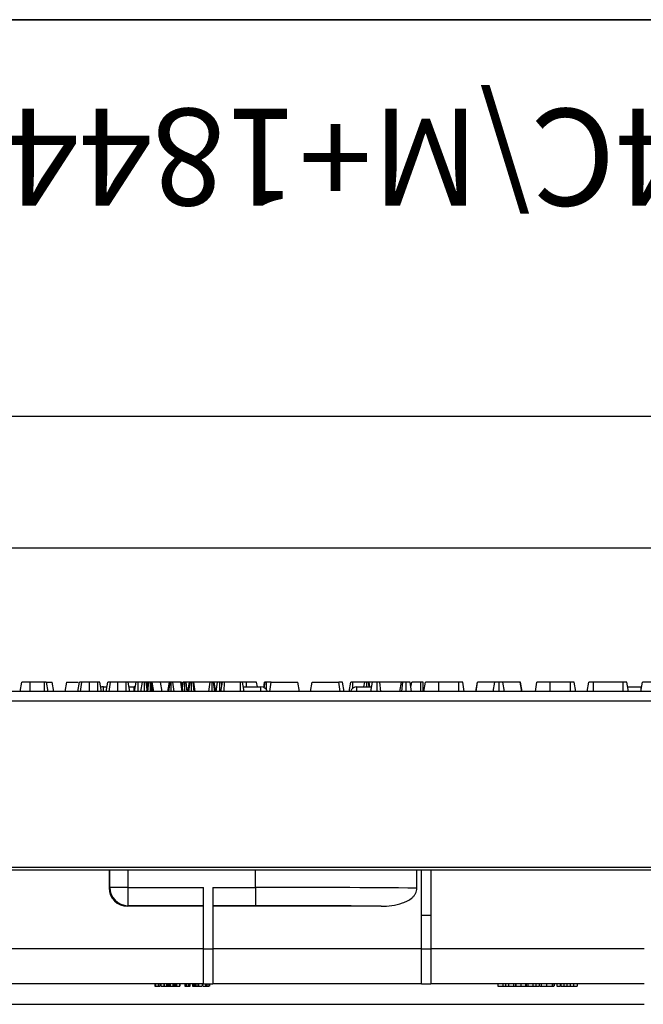
# Model space of a CAD drawing. Units: millimetres. Extents: x -168 to 664, y -32 to 370.
# Drawn here: x 212 to 246, y 237 to 291 of the extents above; entities that cross this region are included whole.
import ezdxf

# ---------------------------------------------------------------- set-up
doc = ezdxf.new("R2010")
doc.units = ezdxf.units.MM
doc.layers.add('FORMAT', color=7, linetype='Continuous')
doc.styles.add('SLDTEXTSTYLE0', font='TXT', dxfattribs={"width": 0.7, "bigfont": 'bigfont'})
doc.styles.add('SLDTEXTSTYLE1', font='TXT', dxfattribs={"width": 0.7})
doc.dimstyles.new('SLDDIMSTYLE0', dxfattribs={"dimtxt": 3.393075, "dimasz": 5, "dimexe": 0, "dimexo": 0.0625, "dimgap": 0.848269, "dimtad": 2, "dimdec": 4, "dimlfac": 4, "dimrnd": 1e-09, "dimzin": 12, "dimdsep": 46, "dimtxsty": 'SLDTEXTSTYLE1', "dimsah": 1, "dimcen": 0.09, "dimadec": 0, "dimazin": 3, "dimtfac": 1, "dimtdec": 4, "dimtofl": 0, "dimtmove": 0, "dimatfit": 3, "dimfxl": 0, "dimfrac": 2, "dimtolj": 1, "dimtzin": 12, "dimarcsym": 0})

# ---------------------------------------------------------------- blocks, each defined once
blk = doc.blocks.new('_D')
at = {"layer": 'FORMAT'}
for p, q in [((33.131, 244.546), (33.131, 263.125)), ((283.131, 249.546), (283.131, 263.125)), ((283.131, 262.125), (33.131, 262.125))]:
    blk.add_line(p, q, dxfattribs=at)
for points in [[(33.131, 262.125), (38.131, 261.685), (38.131, 262.565)], [(283.131, 262.125), (278.131, 262.565), (278.131, 261.685)]]:
    blk.add_solid(points, dxfattribs=at)
at = {"layer": 'FORMAT', "attachment_point": 1, "style": 'SLDTEXTSTYLE1'}
for s, insert, char_height in [('1000', (144.761, 266.499), 3.3931), ('%%p', (152.725, 266.499), 3.3931), ('2', (155.833, 266.499), 3.393)]:
    blk.add_mtext(s, dxfattribs=dict(at, insert=insert, char_height=char_height))
blk = doc.blocks.new('_D_1')
at = {"layer": 'FORMAT'}
for p, q in [((33.131, 244.546), (33.131, 270.314)), ((289.131, 242.06), (289.131, 270.314)), ((289.131, 269.314), (33.131, 269.314))]:
    blk.add_line(p, q, dxfattribs=at)
for points in [[(33.131, 269.314), (38.131, 268.874), (38.131, 269.754)], [(289.131, 269.314), (284.131, 269.754), (284.131, 268.874)]]:
    blk.add_solid(points, dxfattribs=at)
at = {"layer": 'FORMAT', "insert": (151.896, 273.688), "char_height": 3.3931, "attachment_point": 1, "style": 'SLDTEXTSTYLE1'}
blk.add_mtext('1024', dxfattribs=at)

msp = doc.modelspace()

# ---------------------------------------------------------------- linework, layer by layer
at = {"color": 7, "linetype": 'Continuous', "lineweight": 25}
for p, q in [((211.781064, 254.29635), (211.869228, 254.79635)), ((212.318471, 254.29635), (212.319502, 254.79635)), ((213.108143, 254.79635), (212.319502, 254.79635)), ((213.110043, 254.29635), (213.108143, 254.79635)), ((213.308743, 254.29635), (213.220579, 254.79635)), ((213.255953, 254.79635), (213.523103, 254.79635)), ((213.611266, 254.29635), (213.523103, 254.79635)), ((214.312367, 254.79635), (214.224203, 254.29635)), ((214.312367, 254.79635), (214.939268, 254.79635)), ((214.922899, 254.29635), (215.01112, 254.79635)), ((215.083015, 254.29635), (215.151534, 254.79635)), ((215.567168, 254.29635), (215.568552, 254.79635)), ((216.014604, 254.79635), (215.568552, 254.79635)), ((216.016706, 254.29635), (216.014604, 254.79635)), ((216.214227, 254.29635), (216.125985, 254.79635)), ((216.214438, 254.29635), (216.125985, 254.79635)), ((216.327646, 254.54635), (216.521063, 254.54635)), ((216.476953, 254.29635), (216.565174, 254.79635)), ((216.637069, 254.29635), (216.705588, 254.79635)), ((217.121222, 254.29635), (217.122606, 254.79635)), ((217.568658, 254.79635), (217.122606, 254.79635)), ((217.57076, 254.29635), (217.568658, 254.79635)), ((217.768281, 254.29635), (217.680039, 254.79635)), ((217.768492, 254.29635), (217.680039, 254.79635)), ((218.101149, 254.79635), (217.69664, 254.79635)), ((217.724266, 254.54635), (218.009164, 254.54635)), ((218.065725, 254.54206), (218.009164, 254.54635)), ((218.022413, 254.29635), (218.110782, 254.79635)), ((218.223792, 254.29635), (218.226386, 254.79635)), ((218.457066, 254.79635), (218.226386, 254.79635)), ((218.368902, 254.29635), (218.457066, 254.79635)), ((218.575018, 254.29635), (218.575309, 254.79635)), ((218.709851, 254.395964), (218.658185, 254.79635)), ((218.692236, 254.29635), (218.780651, 254.79635)), ((218.73704, 254.549721), (218.693552, 254.79635)), ((218.771549, 254.79635), (218.693552, 254.79635)), ((218.752108, 254.29635), (218.815491, 254.79635)), ((218.897285, 254.29635), (218.896783, 254.79635)), ((218.981617, 254.29635), (218.940068, 254.79635)), ((218.960655, 254.79635), (218.940068, 254.79635)), ((219.018621, 254.29635), (218.960655, 254.79635)), ((219.083288, 254.29635), (218.998662, 254.79635)), ((219.445241, 254.79635), (218.998662, 254.79635)), ((219.530987, 254.29635), (219.445241, 254.79635)), ((219.451576, 254.79635), (219.445241, 254.79635)), ((219.538729, 254.29635), (219.451576, 254.79635)), ((219.454743, 254.79635), (219.451576, 254.79635)), ((219.934447, 254.79635), (219.454743, 254.79635)), ((219.542983, 254.29635), (219.454743, 254.79635)), ((219.855389, 254.29635), (219.943552, 254.79635)), ((219.899989, 254.29635), (219.969946, 254.79635)), ((220.031298, 254.29635), (220.032235, 254.79635)), ((220.194003, 254.29635), (220.129363, 254.79635)), ((220.565913, 254.79635), (220.129363, 254.79635)), ((220.63568, 254.29635), (220.565913, 254.79635)), ((220.687052, 254.29635), (220.598641, 254.79635)), ((220.630905, 254.613883), (220.663169, 254.79635)), ((220.654242, 254.4819), (220.695897, 254.79635)), ((220.76908, 254.29635), (220.769271, 254.79635)), ((220.907469, 254.29635), (220.841062, 254.79635)), ((221.017875, 254.79635), (220.841062, 254.79635)), ((220.93647, 254.29635), (221.024633, 254.79635)), ((221.002362, 254.29635), (221.060001, 254.79635)), ((221.141191, 254.29635), (221.142877, 254.79635)), ((221.290465, 254.29635), (221.225752, 254.79635)), ((221.349283, 254.29635), (221.26112, 254.79635)), ((222.165364, 254.79635), (221.26112, 254.79635)), ((222.087627, 254.29635), (222.165364, 254.79635)), ((222.269367, 254.29635), (222.270938, 254.79635)), ((222.412587, 254.29635), (222.344312, 254.79635)), ((222.464148, 254.29635), (222.375985, 254.79635)), ((222.568258, 254.79635), (222.382851, 254.79635)), ((222.480094, 254.29635), (222.568258, 254.79635)), ((222.686394, 254.29635), (222.686501, 254.79635)), ((222.737368, 254.29635), (222.825731, 254.79635)), ((222.793649, 254.614816), (222.77096, 254.79635)), ((222.815226, 254.736906), (222.804744, 254.79635)), ((222.816141, 254.79635), (222.804744, 254.79635)), ((222.93319, 254.29635), (222.936056, 254.79635)), ((223.819714, 254.79635), (222.936056, 254.79635)), ((223.821659, 254.29635), (223.819714, 254.79635)), ((224.018202, 254.29635), (223.930039, 254.79635)), ((224.139204, 254.79635), (223.938023, 254.79635)), ((223.97412, 254.54635), (224.934164, 254.54635)), ((224.14, 254.54635), (224.139204, 254.79635)), ((224.740718, 254.54635), (224.696636, 254.79635)), ((224.740747, 254.54635), (224.696636, 254.79635)), ((225.084698, 254.507347), (225.135825, 254.79635)), ((225.120346, 254.488704), (225.16433, 254.79635)), ((225.245733, 254.371068), (225.247206, 254.79635)), ((225.502459, 254.79635), (225.247206, 254.79635)), ((225.414296, 254.29635), (225.502459, 254.79635)), ((225.502459, 254.79635), (226.949443, 254.79635)), ((227.037607, 254.29635), (226.949443, 254.79635)), ((227.650544, 254.29635), (227.738707, 254.79635)), ((227.738707, 254.79635), (229.185691, 254.79635)), ((229.273855, 254.29635), (229.185691, 254.79635)), ((229.480745, 254.29635), (229.392582, 254.79635)), ((229.759368, 254.29635), (229.847607, 254.79635)), ((229.963167, 254.473905), (229.963739, 254.79635)), ((230.608798, 254.79635), (229.963739, 254.79635)), ((230.177646, 254.54635), (230.986577, 254.54635)), ((230.564716, 254.54635), (230.608798, 254.79635)), ((230.726988, 254.54635), (230.727041, 254.79635)), ((230.842747, 254.54635), (230.811501, 254.79635)), ((230.889366, 254.54635), (230.845285, 254.79635)), ((231.031213, 254.79635), (230.845285, 254.79635)), ((230.941941, 254.29635), (231.031213, 254.79635)), ((230.947121, 254.29635), (231.035647, 254.79635)), ((231.2879, 254.29635), (231.287653, 254.79635)), ((231.493435, 254.29635), (231.429545, 254.79635)), ((232.608282, 254.79635), (231.429545, 254.79635)), ((232.520118, 254.29635), (232.608282, 254.79635)), ((232.637691, 254.29635), (232.693269, 254.79635)), ((232.869118, 254.29635), (232.868417, 254.79635)), ((233.169418, 254.29635), (233.081255, 254.79635)), ((233.12881, 254.52665), (233.176366, 254.79635)), ((233.665369, 254.29635), (233.666758, 254.79635)), ((233.800838, 254.79635), (233.666758, 254.79635)), ((233.802271, 254.29635), (233.800838, 254.79635)), ((233.838979, 254.29635), (233.927877, 254.79635)), ((233.839713, 254.29635), (233.927877, 254.79635)), ((234.651588, 254.29635), (234.652855, 254.79635)), ((235.756952, 254.79635), (234.652855, 254.79635)), ((235.758762, 254.29635), (235.756952, 254.79635)), ((236.049824, 254.29635), (235.96166, 254.79635)), ((236.672257, 254.29635), (236.760985, 254.79635)), ((236.688719, 254.29635), (236.774287, 254.79635)), ((236.774287, 254.79635), (236.760985, 254.79635)), ((237.718016, 254.79635), (236.774287, 254.79635)), ((237.633581, 254.29635), (237.718016, 254.79635)), ((237.962287, 254.29635), (237.961893, 254.79635)), ((238.240582, 254.29635), (238.156994, 254.79635)), ((239.109591, 254.79635), (238.156994, 254.79635)), ((239.19542, 254.29635), (239.109591, 254.79635)), ((239.122154, 254.79635), (239.109591, 254.79635)), ((239.210745, 254.29635), (239.122154, 254.79635)), ((239.931605, 254.29635), (240.019768, 254.79635)), ((240.74348, 254.29635), (240.744747, 254.79635)), ((241.848844, 254.79635), (240.744747, 254.79635)), ((241.850654, 254.29635), (241.848844, 254.79635)), ((242.141716, 254.29635), (242.053552, 254.79635)), ((242.76446, 254.29635), (242.852877, 254.79635)), ((243.107294, 254.29635), (243.109317, 254.79635)), ((244.724815, 254.79635), (243.109317, 254.79635)), ((244.727164, 254.29635), (244.724815, 254.79635)), ((245.022177, 254.29635), (244.933958, 254.79635)), ((244.978067, 254.54635), (245.709164, 254.54635)), ((245.691681, 254.29635), (245.780579, 254.79635)), ((245.692416, 254.29635), (245.780579, 254.79635)), ((245.735796, 254.545403), (245.709164, 254.54635)), ((283.005905, 254.29635), (33.255905, 254.29635)), ((220.993608, 254.29635), (220.995513, 254.307155)), ((33.255905, 253.77135), (283.005905, 253.77135)), ((283.005905, 244.67135), (33.255905, 244.67135)), ((198.214238, 244.54635), (247.726392, 244.54635)), ((216.64225, 244.54635), (216.642099, 243.557392)), ((216.670483, 243.585776), (216.670483, 244.54635)), ((217.670331, 244.54635), (217.670331, 243.585776)), ((224.630905, 243.585776), (224.630905, 244.54635)), ((233.714238, 242.04635), (233.714238, 244.54635)), ((234.214238, 244.54635), (234.214238, 242.04635)), ((216.642099, 243.557392), (216.670483, 243.585776)), ((217.670331, 243.585776), (216.670483, 243.585776)), ((217.670331, 243.585776), (221.797572, 243.585776)), ((217.670331, 243.585776), (217.670331, 242.585929)), ((221.797572, 240.229551), (221.797572, 243.585776)), ((222.297572, 243.585776), (224.630905, 243.585776)), ((222.297572, 243.585776), (222.297572, 240.229551)), ((224.630905, 243.585776), (224.630905, 242.585929)), ((217.670331, 242.585929), (217.641794, 242.557392)), ((221.797572, 242.557392), (217.641794, 242.557392)), ((221.797572, 242.585929), (217.670331, 242.585929)), ((224.630905, 242.585929), (222.297572, 242.585929)), ((231.500464, 242.557392), (222.297572, 242.557392)), ((234.214238, 242.04635), (233.714238, 242.04635)), ((233.714238, 240.229551), (233.714238, 242.04635)), ((234.214238, 242.04635), (234.214238, 240.229551)), ((221.797572, 240.229551), (210.130905, 240.229551)), ((221.797572, 238.32135), (221.797572, 240.229551)), ((221.797572, 240.229551), (222.297572, 240.229551)), ((222.297572, 240.229551), (222.297572, 238.32135)), ((233.714238, 240.229551), (222.297572, 240.229551)), ((233.714238, 240.229551), (234.214238, 240.229551)), ((233.714238, 238.32135), (233.714238, 240.229551)), ((234.214238, 240.229551), (234.214238, 238.32135)), ((245.880905, 240.229551), (234.214238, 240.229551)), ((221.797572, 238.32135), (210.130905, 238.32135)), ((219.128731, 238.32135), (219.128731, 238.19635)), ((219.128941, 238.32135), (219.128941, 238.19635)), ((219.175706, 238.32135), (219.175706, 238.19635)), ((219.181707, 238.32135), (219.181707, 238.19635)), ((219.205466, 238.19635), (219.244809, 238.19635)), ((219.326999, 238.32135), (219.326999, 238.19635)), ((219.337145, 238.32135), (219.337145, 238.19635)), ((219.430211, 238.32135), (219.430211, 238.19635)), ((219.46003, 238.32135), (219.46003, 238.19635)), ((219.62748, 238.32135), (219.62748, 238.19635)), ((219.653352, 238.32135), (219.653352, 238.19635)), ((219.673312, 238.19635), (219.694101, 238.19635)), ((219.778555, 238.32135), (219.778555, 238.19635)), ((219.778555, 238.19635), (219.833049, 238.19635)), ((219.784716, 238.180725), (219.784716, 238.19635)), ((219.833049, 238.32135), (219.833049, 238.19635)), ((219.833049, 238.19635), (219.879924, 238.19635)), ((219.877193, 238.180725), (219.877193, 238.19635)), ((219.879924, 238.32135), (219.879924, 238.19635)), ((219.909348, 238.32135), (219.909348, 238.19635)), ((219.982704, 238.32135), (219.982704, 238.19635)), ((219.991838, 238.19635), (219.997314, 238.19635)), ((220.120488, 238.32135), (220.120488, 238.19635)), ((220.134198, 238.19635), (220.134198, 238.32135)), ((220.139461, 238.32135), (220.139461, 238.19635)), ((220.139461, 238.19635), (220.187351, 238.19635)), ((220.187351, 238.32135), (220.187351, 238.19635)), ((220.187351, 238.19635), (220.19579, 238.19635)), ((220.195976, 238.19635), (220.195976, 238.32135)), ((220.204861, 238.32135), (220.204861, 238.19635)), ((220.204861, 238.19635), (220.251229, 238.19635)), ((220.251229, 238.32135), (220.251229, 238.19635)), ((220.251229, 238.19635), (220.260766, 238.19635)), ((220.260766, 238.32135), (220.260766, 238.19635)), ((220.32976, 238.32135), (220.32976, 238.19635)), ((220.49646, 238.32135), (220.49646, 238.19635)), ((220.504479, 238.19635), (220.504479, 238.32135)), ((220.769705, 238.32135), (220.769705, 238.19635)), ((220.779152, 238.32135), (220.779152, 238.19635)), ((220.779152, 238.19635), (220.796502, 238.19635)), ((220.796502, 238.32135), (220.796502, 238.19635)), ((220.81304, 238.32135), (220.81304, 238.19635)), ((220.81304, 238.19635), (220.864785, 238.19635)), ((220.864785, 238.32135), (220.864785, 238.19635)), ((220.866927, 238.19635), (220.866927, 238.32135)), ((220.984205, 238.32135), (220.984205, 238.19635)), ((221.06559, 238.19635), (221.06559, 238.32135)), ((221.189776, 238.32135), (221.189776, 238.19635)), ((221.189776, 238.19635), (221.23584, 238.19635)), ((221.23584, 238.32135), (221.23584, 238.19635)), ((221.258567, 238.32135), (221.258567, 238.19635)), ((221.322285, 238.32135), (221.322285, 238.19635)), ((221.352618, 238.19635), (221.365977, 238.19635)), ((221.372, 238.32135), (221.372, 238.19635)), ((221.372, 238.19635), (221.47823, 238.19635)), ((221.411846, 238.19635), (221.411846, 238.180725)), ((221.47823, 238.32135), (221.47823, 238.19635)), ((221.47823, 238.19635), (221.519728, 238.19635)), ((221.519728, 238.32135), (221.519728, 238.19635)), ((221.625658, 238.180725), (221.625658, 238.19635)), ((221.724487, 238.32135), (221.724487, 238.19635)), ((221.733452, 238.19635), (221.733452, 238.180725)), ((221.759029, 238.180725), (221.759029, 238.32135)), ((221.777431, 238.19635), (221.902623, 238.19635)), ((221.797572, 238.32135), (222.297572, 238.32135)), ((221.902623, 238.32135), (221.902623, 238.19635)), ((221.902623, 238.19635), (221.928698, 238.19635)), ((221.928698, 238.32135), (221.928698, 238.19635)), ((221.928698, 238.19635), (221.952372, 238.19635)), ((221.952372, 238.32135), (221.952372, 238.19635)), ((221.970229, 238.32135), (221.970229, 238.19635)), ((222.108013, 238.32135), (222.108013, 238.19635)), ((222.108013, 238.19635), (222.108107, 238.19635)), ((222.11034, 238.180725), (222.11034, 238.32135)), ((222.12845, 238.32135), (222.12845, 238.19635)), ((233.714238, 238.32135), (222.297572, 238.32135)), ((233.714238, 238.32135), (234.214238, 238.32135)), ((245.880905, 238.32135), (234.214238, 238.32135)), ((237.876899, 238.32135), (237.876899, 238.19635)), ((237.876899, 238.19635), (238.161554, 238.19635)), ((238.161554, 238.32135), (238.161554, 238.19635)), ((238.161554, 238.19635), (238.30879, 238.19635)), ((238.30879, 238.32135), (238.30879, 238.19635)), ((238.30879, 238.19635), (238.456025, 238.19635)), ((238.456025, 238.32135), (238.456025, 238.19635)), ((238.456025, 238.19635), (238.740681, 238.19635)), ((238.740681, 238.32135), (238.740681, 238.19635)), ((238.841642, 238.32135), (238.841642, 238.19635)), ((238.864078, 238.32135), (238.864078, 238.19635)), ((239.026738, 238.19635), (239.055885, 238.19635)), ((239.131556, 238.32135), (239.131556, 238.19635)), ((239.391322, 238.32135), (239.391322, 238.19635)), ((239.419366, 238.19635), (239.587636, 238.19635)), ((239.436193, 238.32135), (239.436193, 238.19635)), ((239.525937, 238.32135), (239.525937, 238.19635)), ((239.785177, 238.32135), (239.785177, 238.19635)), ((239.963437, 238.32135), (239.963437, 238.19635)), ((239.963437, 238.19635), (240.131706, 238.19635)), ((240.131706, 238.32135), (240.131706, 238.19635)), ((240.255104, 238.32135), (240.255104, 238.19635)), ((240.546946, 238.32135), (240.546946, 238.19635)), ((240.849655, 238.32135), (240.849655, 238.19635)), ((240.945007, 238.32135), (240.945007, 238.19635)), ((240.967443, 238.32135), (240.967443, 238.19635)), ((241.113277, 238.32135), (241.113277, 238.19635)), ((241.113277, 238.19635), (241.281546, 238.19635)), ((241.281546, 238.32135), (241.281546, 238.19635)), ((241.320809, 238.32135), (241.320809, 238.19635)), ((241.320809, 238.19635), (241.489078, 238.19635)), ((241.489078, 238.32135), (241.489078, 238.19635)), ((241.657347, 238.32135), (241.657347, 238.19635)), ((241.657347, 238.19635), (241.825616, 238.19635)), ((241.825616, 238.32135), (241.825616, 238.19635)), ((242.020002, 238.32135), (242.020002, 238.19635)), ((242.218245, 238.32135), (242.218245, 238.19635)), ((210.130905, 237.19635), (245.880905, 237.19635))]:
    msp.add_line(p, q, dxfattribs=at)
at = {"color": 8, "linetype": 'Continuous', "lineweight": 25}
for p, q in [((216.327646, 254.29635), (216.327646, 254.54635)), ((218.009164, 254.29635), (218.009164, 254.54635)), ((224.934164, 254.29635), (224.934164, 254.54635)), ((230.177646, 254.29635), (230.177646, 254.54635)), ((245.709164, 254.399233), (245.709164, 254.54635))]:
    msp.add_line(p, q, dxfattribs=at)
at = {"color": 7, "linetype": 'Continuous', "lineweight": 25}
for centre, radius, start, end in [((216.327646, 254.17135), 0.375, 90, 114.1758756), ((224.934164, 254.17135), 0.375, 19.4712206, 90), ((230.177646, 254.17135), 0.375, 90, 160.5287794), ((217.670688, 243.586133), 1.000205, 180.020437, 269.979563)]:
    msp.add_arc(centre, radius, start, end, dxfattribs=at)
for centre, major_axis, ratio, start_param, end_param in [((224.630905, -1319.581386), (0, 1862.065565), 0.008726868, 5.708672664, 5.709664939), ((217.642251, 243.557696), (0.585009, 0.811605), 0.999518471, 2.195425813, 3.765917553), ((224.630905, 243.319587), (16.25, 0), 0.016380907, 0.996283683, 1.570796327), ((224.630905, 242.319739), (15.25, 0), 0.017455065, 1.103512597, 1.570796327)]:
    msp.add_ellipse(centre, major_axis=major_axis, ratio=ratio, start_param=start_param, end_param=end_param, dxfattribs=at)
for points, knots in [([(212.319502, 254.79635), (212.271459, 254.79635), (212.174991, 254.79635), (212.038235, 254.79635), (211.928288, 254.79635), (211.875003, 254.79635), (211.870724, 254.79635), (211.869228, 254.79635)], [0, 0, 0, 0, 0.191921091, 0.38536234, 0.627819897, 0.869824398, 1, 1, 1, 1]), ([(213.220579, 254.79635), (213.219623, 254.79635), (213.218155, 254.79635), (213.200481, 254.79635), (213.180958, 254.79635), (213.152091, 254.79635), (213.126846, 254.79635), (213.110468, 254.79635), (213.108143, 254.79635)], [0, 0, 0, 0, 0.3072725377, 0.4713426618, 0.6077997653, 0.7440508035, 0.963657566, 1, 1, 1, 1]), ([(215.151534, 254.79635), (215.124487, 254.79635), (215.058738, 254.79635), (215.016866, 254.79635), (215.012614, 254.79635), (215.01112, 254.79635)], [0, 0, 0, 0, 0.311853796, 0.75809544, 1, 1, 1, 1]), ([(215.568552, 254.79635), (215.529253, 254.79635), (215.433628, 254.79635), (215.279729, 254.79635), (215.195567, 254.79635), (215.151534, 254.79635)], [0, 0, 0, 0, 0.249629284, 0.607412062, 1, 1, 1, 1]), ([(216.125985, 254.79635), (216.12273, 254.79635), (216.117527, 254.79635), (216.089231, 254.79635), (216.061163, 254.79635), (216.035217, 254.79635), (216.019547, 254.79635), (216.014604, 254.79635)], [0, 0, 0, 0, 0.369724337, 0.590976875, 0.756687913, 0.923245465, 1, 1, 1, 1]), ([(216.705588, 254.79635), (216.678541, 254.79635), (216.612792, 254.79635), (216.57092, 254.79635), (216.566669, 254.79635), (216.565174, 254.79635)], [0, 0, 0, 0, 0.311853796, 0.75809544, 1, 1, 1, 1]), ([(217.122606, 254.79635), (217.083307, 254.79635), (216.987682, 254.79635), (216.833783, 254.79635), (216.749621, 254.79635), (216.705588, 254.79635)], [0, 0, 0, 0, 0.2496292838, 0.6074120624, 1, 1, 1, 1]), ([(217.680039, 254.79635), (217.676784, 254.79635), (217.671581, 254.79635), (217.643285, 254.79635), (217.615217, 254.79635), (217.589271, 254.79635), (217.573601, 254.79635), (217.568658, 254.79635)], [0, 0, 0, 0, 0.369724337, 0.590976875, 0.756687913, 0.923245465, 1, 1, 1, 1]), ([(218.226386, 254.79635), (218.213749, 254.79635), (218.188392, 254.79635), (218.152083, 254.79635), (218.1235, 254.79635), (218.11195, 254.79635), (218.11101, 254.79635), (218.110782, 254.79635)], [0, 0, 0, 0, 0.1921841706, 0.3856091532, 0.65600214, 0.9165687653, 1, 1, 1, 1]), ([(218.575309, 254.79635), (218.56046, 254.79635), (218.530654, 254.79635), (218.494637, 254.79635), (218.470268, 254.79635), (218.458348, 254.79635), (218.457496, 254.79635), (218.457066, 254.79635)], [0, 0, 0, 0, 0.228381725, 0.458396286, 0.63817401, 0.81754111, 1, 1, 1, 1]), ([(218.658185, 254.79635), (218.646897, 254.79635), (218.624152, 254.79635), (218.593065, 254.79635), (218.577001, 254.79635), (218.575309, 254.79635)], [0, 0, 0, 0, 0.46852044, 0.944034438, 1, 1, 1, 1]), ([(218.693552, 254.79635), (218.691995, 254.79635), (218.689576, 254.79635), (218.674214, 254.79635), (218.663575, 254.79635), (218.658185, 254.79635)], [0, 0, 0, 0, 0.471171214, 0.732099097, 1, 1, 1, 1]), ([(218.815491, 254.79635), (218.805783, 254.79635), (218.786238, 254.79635), (218.781477, 254.79635), (218.78075, 254.79635), (218.780651, 254.79635)], [0, 0, 0, 0, 0.460008785, 0.926153345, 1, 1, 1, 1]), ([(218.896783, 254.79635), (218.882703, 254.79635), (218.854354, 254.79635), (218.828729, 254.79635), (218.817131, 254.79635), (218.815491, 254.79635)], [0, 0, 0, 0, 0.45864483, 0.923428785, 1, 1, 1, 1]), ([(218.940068, 254.79635), (218.933377, 254.79635), (218.923195, 254.79635), (218.908292, 254.79635), (218.900635, 254.79635), (218.896783, 254.79635)], [0, 0, 0, 0, 0.4878538992, 0.7423274792, 1, 1, 1, 1]), ([(218.998662, 254.79635), (218.994671, 254.79635), (218.988591, 254.79635), (218.973667, 254.79635), (218.965012, 254.79635), (218.960655, 254.79635)], [0, 0, 0, 0, 0.486968237, 0.741757726, 1, 1, 1, 1]), ([(219.969946, 254.79635), (219.961843, 254.79635), (219.949334, 254.79635), (219.944405, 254.79635), (219.943838, 254.79635), (219.943552, 254.79635)], [0, 0, 0, 0, 0.477216374, 0.736775101, 1, 1, 1, 1]), ([(220.032235, 254.79635), (220.025478, 254.79635), (220.007634, 254.79635), (219.98775, 254.79635), (219.974901, 254.79635), (219.969946, 254.79635)], [0, 0, 0, 0, 0.272358132, 0.719349801, 1, 1, 1, 1]), ([(220.129363, 254.79635), (220.116736, 254.79635), (220.097273, 254.79635), (220.06358, 254.79635), (220.043017, 254.79635), (220.032235, 254.79635)], [0, 0, 0, 0, 0.467674166, 0.720888016, 1, 1, 1, 1]), ([(220.598641, 254.79635), (220.596824, 254.79635), (220.594033, 254.79635), (220.579568, 254.79635), (220.570495, 254.79635), (220.565913, 254.79635)], [0, 0, 0, 0, 0.479942181, 0.737393956, 1, 1, 1, 1]), ([(220.695897, 254.79635), (220.687177, 254.79635), (220.673669, 254.79635), (220.664471, 254.79635), (220.663608, 254.79635), (220.663169, 254.79635)], [0, 0, 0, 0, 0.471955746, 0.731078843, 1, 1, 1, 1]), ([(220.769271, 254.79635), (220.759849, 254.79635), (220.736653, 254.79635), (220.712743, 254.79635), (220.699457, 254.79635), (220.695897, 254.79635)], [0, 0, 0, 0, 0.333670115, 0.821484852, 1, 1, 1, 1]), ([(220.841062, 254.79635), (220.832069, 254.79635), (220.816379, 254.79635), (220.789904, 254.79635), (220.774851, 254.79635), (220.769271, 254.79635)], [0, 0, 0, 0, 0.457936505, 0.79905587, 1, 1, 1, 1]), ([(221.060001, 254.79635), (221.053341, 254.79635), (221.03794, 254.79635), (221.026196, 254.79635), (221.02514, 254.79635), (221.024633, 254.79635)], [0, 0, 0, 0, 0.283579537, 0.655752935, 1, 1, 1, 1]), ([(221.142877, 254.79635), (221.128502, 254.79635), (221.106353, 254.79635), (221.079368, 254.79635), (221.066509, 254.79635), (221.060001, 254.79635)], [0, 0, 0, 0, 0.477298745, 0.735438808, 1, 1, 1, 1]), ([(221.200014, 254.79635), (221.183831, 254.79635), (221.15458, 254.79635), (221.117606, 254.79635), (221.092284, 254.79635), (221.082677, 254.79635), (221.082014, 254.79635), (221.081771, 254.79635)], [0, 0, 0, 0, 0.2505870608, 0.4529129431, 0.6563011825, 0.8738580001, 1, 1, 1, 1]), ([(221.225752, 254.79635), (221.21442, 254.79635), (221.19165, 254.79635), (221.160727, 254.79635), (221.144686, 254.79635), (221.142877, 254.79635)], [0, 0, 0, 0, 0.467793796, 0.9399643063, 1, 1, 1, 1]), ([(221.26112, 254.79635), (221.259563, 254.79635), (221.257144, 254.79635), (221.241782, 254.79635), (221.231142, 254.79635), (221.225752, 254.79635)], [0, 0, 0, 0, 0.471171214, 0.732099097, 1, 1, 1, 1]), ([(222.270938, 254.79635), (222.258162, 254.79635), (222.232421, 254.79635), (222.196594, 254.79635), (222.177519, 254.79635), (222.167195, 254.79635), (222.165364, 254.79635)], [0, 0, 0, 0, 0.273401175, 0.550819454, 0.92032497, 1, 1, 1, 1]), ([(222.344312, 254.79635), (222.337159, 254.79635), (222.322781, 254.79635), (222.295813, 254.79635), (222.278099, 254.79635), (222.270938, 254.79635)], [0, 0, 0, 0, 0.371025854, 0.745718016, 1, 1, 1, 1]), ([(222.375985, 254.79635), (222.375099, 254.79635), (222.373735, 254.79635), (222.361667, 254.79635), (222.350203, 254.79635), (222.344312, 254.79635)], [0, 0, 0, 0, 0.474398459, 0.729966791, 1, 1, 1, 1]), ([(222.686501, 254.79635), (222.671159, 254.79635), (222.640332, 254.79635), (222.601472, 254.79635), (222.578072, 254.79635), (222.569166, 254.79635), (222.568535, 254.79635), (222.568258, 254.79635)], [0, 0, 0, 0, 0.235622707, 0.473465214, 0.683678478, 0.860854939, 1, 1, 1, 1]), ([(222.77096, 254.79635), (222.759354, 254.79635), (222.736076, 254.79635), (222.704709, 254.79635), (222.688464, 254.79635), (222.686501, 254.79635)], [0, 0, 0, 0, 0.4664318509, 0.9355129055, 1, 1, 1, 1]), ([(222.804744, 254.79635), (222.803616, 254.79635), (222.801866, 254.79635), (222.788626, 254.79635), (222.776951, 254.79635), (222.77096, 254.79635)], [0, 0, 0, 0, 0.469497239, 0.727812963, 1, 1, 1, 1]), ([(222.936056, 254.79635), (222.924252, 254.79635), (222.900539, 254.79635), (222.865587, 254.79635), (222.837721, 254.79635), (222.827068, 254.79635), (222.825992, 254.79635), (222.825731, 254.79635)], [0, 0, 0, 0, 0.182837277, 0.36730414, 0.647507109, 0.914526355, 1, 1, 1, 1]), ([(223.930039, 254.79635), (223.929254, 254.79635), (223.927949, 254.79635), (223.913428, 254.79635), (223.893676, 254.79635), (223.865701, 254.79635), (223.839914, 254.79635), (223.823281, 254.79635), (223.819714, 254.79635)], [0, 0, 0, 0, 0.271854062, 0.4518238243, 0.5948291504, 0.737756325, 0.9437603664, 1, 1, 1, 1]), ([(224.696636, 254.79635), (224.689939, 254.79635), (224.677053, 254.79635), (224.565894, 254.79635), (224.421068, 254.79635), (224.268304, 254.79635), (224.17683, 254.79635), (224.139204, 254.79635)], [0, 0, 0, 0, 0.247647397, 0.476529229, 0.705270558, 0.878769431, 1, 1, 1, 1]), ([(225.16433, 254.79635), (225.15732, 254.79635), (225.145595, 254.79635), (225.137927, 254.79635), (225.136531, 254.79635), (225.135825, 254.79635)], [0, 0, 0, 0, 0.423422227, 0.7081703629, 1, 1, 1, 1]), ([(225.247206, 254.79635), (225.236525, 254.79635), (225.215051, 254.79635), (225.186062, 254.79635), (225.171324, 254.79635), (225.16433, 254.79635)], [0, 0, 0, 0, 0.342112021, 0.687786836, 1, 1, 1, 1]), ([(229.392582, 254.79635), (229.384906, 254.79635), (229.370379, 254.79635), (229.282674, 254.79635), (229.207753, 254.79635), (229.185691, 254.79635)], [0, 0, 0, 0, 0.441493737, 0.835538149, 1, 1, 1, 1]), ([(229.963739, 254.79635), (229.948306, 254.79635), (229.921901, 254.79635), (229.888428, 254.79635), (229.866429, 254.79635), (229.852246, 254.79635), (229.847841, 254.79635), (229.847646, 254.79635), (229.847607, 254.79635)], [0, 0, 0, 0, 0.252094123, 0.431297931, 0.582102667, 0.733072893, 0.946230515, 1, 1, 1, 1]), ([(230.727041, 254.79635), (230.7117, 254.79635), (230.680872, 254.79635), (230.642012, 254.79635), (230.618613, 254.79635), (230.609707, 254.79635), (230.609076, 254.79635), (230.608798, 254.79635)], [0, 0, 0, 0, 0.2356227069, 0.4734652145, 0.6836784781, 0.8608549391, 1, 1, 1, 1]), ([(230.811501, 254.79635), (230.799895, 254.79635), (230.776616, 254.79635), (230.745249, 254.79635), (230.729005, 254.79635), (230.727041, 254.79635)], [0, 0, 0, 0, 0.466431851, 0.935512906, 1, 1, 1, 1]), ([(230.845285, 254.79635), (230.844156, 254.79635), (230.842407, 254.79635), (230.829167, 254.79635), (230.817491, 254.79635), (230.811501, 254.79635)], [0, 0, 0, 0, 0.469497239, 0.727812963, 1, 1, 1, 1]), ([(231.287653, 254.79635), (231.256318, 254.79635), (231.193232, 254.79635), (231.110639, 254.79635), (231.049386, 254.79635), (231.039739, 254.79635), (231.035647, 254.79635)], [0, 0, 0, 0, 0.250732117, 0.504786224, 0.789921058, 1, 1, 1, 1]), ([(231.429545, 254.79635), (231.410568, 254.79635), (231.372372, 254.79635), (231.318904, 254.79635), (231.290875, 254.79635), (231.287653, 254.79635)], [0, 0, 0, 0, 0.466341024, 0.938641977, 1, 1, 1, 1]), ([(232.693269, 254.79635), (232.672615, 254.79635), (232.636767, 254.79635), (232.611022, 254.79635), (232.609015, 254.79635), (232.608282, 254.79635)], [0, 0, 0, 0, 0.463257818, 0.804045217, 1, 1, 1, 1]), ([(232.868417, 254.79635), (232.838845, 254.79635), (232.793457, 254.79635), (232.734044, 254.79635), (232.707035, 254.79635), (232.693269, 254.79635)], [0, 0, 0, 0, 0.47831768, 0.734112079, 1, 1, 1, 1]), ([(233.081255, 254.79635), (233.078802, 254.79635), (233.073883, 254.79635), (233.031701, 254.79635), (232.977173, 254.79635), (232.920414, 254.79635), (232.883862, 254.79635), (232.868417, 254.79635)], [0, 0, 0, 0, 0.225312849, 0.451721987, 0.672667538, 0.861686849, 1, 1, 1, 1]), ([(233.666758, 254.79635), (233.614081, 254.79635), (233.508366, 254.79635), (233.360697, 254.79635), (233.242069, 254.79635), (233.182777, 254.79635), (233.178135, 254.79635), (233.176366, 254.79635)], [0, 0, 0, 0, 0.192122277, 0.385555872, 0.623800111, 0.856571957, 1, 1, 1, 1]), ([(234.652855, 254.79635), (234.567235, 254.79635), (234.394972, 254.79635), (234.166869, 254.79635), (234.001655, 254.79635), (233.932339, 254.79635), (233.928792, 254.79635), (233.927877, 254.79635)], [0, 0, 0, 0, 0.221598757, 0.445841342, 0.68369256, 0.918335314, 1, 1, 1, 1]), ([(235.96166, 254.79635), (235.958998, 254.79635), (235.955154, 254.79635), (235.915318, 254.79635), (235.867695, 254.79635), (235.812175, 254.79635), (235.773264, 254.79635), (235.756952, 254.79635)], [0, 0, 0, 0, 0.3490693312, 0.5039711412, 0.6600031138, 0.8574633664, 1, 1, 1, 1]), ([(237.961893, 254.79635), (237.933082, 254.79635), (237.880542, 254.79635), (237.815389, 254.79635), (237.755958, 254.79635), (237.733261, 254.79635), (237.718016, 254.79635)], [0, 0, 0, 0, 0.23085242, 0.420997547, 0.611074451, 1, 1, 1, 1]), ([(238.156994, 254.79635), (238.147868, 254.79635), (238.129533, 254.79635), (238.088076, 254.79635), (238.0356, 254.79635), (237.99272, 254.79635), (237.968082, 254.79635), (237.961893, 254.79635)], [0, 0, 0, 0, 0.272037126, 0.546502415, 0.740297134, 0.934765685, 1, 1, 1, 1]), ([(240.744747, 254.79635), (240.659127, 254.79635), (240.486864, 254.79635), (240.258761, 254.79635), (240.093547, 254.79635), (240.024231, 254.79635), (240.020684, 254.79635), (240.019768, 254.79635)], [0, 0, 0, 0, 0.221598757, 0.445841342, 0.68369256, 0.918335314, 1, 1, 1, 1]), ([(242.053552, 254.79635), (242.05089, 254.79635), (242.047046, 254.79635), (242.00721, 254.79635), (241.959587, 254.79635), (241.904067, 254.79635), (241.865156, 254.79635), (241.848844, 254.79635)], [0, 0, 0, 0, 0.3490693313, 0.5039711414, 0.6600031139, 0.8574633666, 1, 1, 1, 1]), ([(243.109317, 254.79635), (243.074972, 254.79635), (243.016924, 254.79635), (242.937893, 254.79635), (242.888992, 254.79635), (242.85733, 254.79635), (242.854073, 254.79635), (242.852877, 254.79635)], [0, 0, 0, 0, 0.264598033, 0.447207911, 0.688116392, 0.885389909, 1, 1, 1, 1]), ([(244.933958, 254.79635), (244.929563, 254.79635), (244.920779, 254.79635), (244.877206, 254.79635), (244.821053, 254.79635), (244.771713, 254.79635), (244.739211, 254.79635), (244.724815, 254.79635)], [0, 0, 0, 0, 0.2836115204, 0.5669298651, 0.7224510444, 0.8770695365, 1, 1, 1, 1]), ([(246.505558, 254.79635), (246.419937, 254.79635), (246.247675, 254.79635), (246.019572, 254.79635), (245.854358, 254.79635), (245.785042, 254.79635), (245.781495, 254.79635), (245.780579, 254.79635)], [0, 0, 0, 0, 0.221598757, 0.445841342, 0.68369256, 0.918335314, 1, 1, 1, 1]), ([(231.500464, 242.557392), (231.700241, 242.557392), (231.898079, 242.569289), (232.288744, 242.623813), (232.481663, 242.665875), (232.764965, 242.766246), (232.858108, 242.806102), (233.03511, 242.901394), (233.119908, 242.95732), (233.232932, 243.055917), (233.268403, 243.091339), (233.333531, 243.168927), (233.362427, 243.210239), (233.410718, 243.298354), (233.430249, 243.345878), (233.455828, 243.442549), (233.46226, 243.492109), (233.461573, 243.543041)], [0, 0, 0, 0, 0.25, 0.25, 0.5, 0.5, 0.625, 0.625, 0.75, 0.75, 0.8125, 0.8125, 0.875, 0.875, 0.9375, 0.9375, 1, 1, 1, 1]), ([(219.128941, 238.19635), (219.130938, 238.19635), (219.133938, 238.19635), (219.146909, 238.19635), (219.153909, 238.19635), (219.155218, 238.19635)], [0, 0, 0, 0, 0.618255086, 0.928612133, 1, 1, 1, 1]), ([(219.181707, 238.19635), (219.182921, 238.19635), (219.185283, 238.19635), (219.18993, 238.19635), (219.195158, 238.19635), (219.201089, 238.19635), (219.207756, 238.19635), (219.215163, 238.19635), (219.223162, 238.19635), (219.232042, 238.19635), (219.241501, 238.19635), (219.251645, 238.19635), (219.262551, 238.19635), (219.274123, 238.19635), (219.286382, 238.19635), (219.299328, 238.19635), (219.312961, 238.19635), (219.322235, 238.19635), (219.326999, 238.19635)], [0, 0, 0, 0, 0.0689073563, 0.1340113799, 0.1967282643, 0.2563058842, 0.3147571899, 0.3711833738, 0.4273270496, 0.4835930652, 0.5396396994, 0.5976950872, 0.6574743403, 0.7191989265, 0.7843974966, 0.8524513745, 0.9242082017, 1, 1, 1, 1]), ([(219.337145, 238.19635), (219.345415, 238.19635), (219.361986, 238.19635), (219.383762, 238.19635), (219.403707, 238.19635), (219.409744, 238.19635)], [0, 0, 0, 0, 0.409922833, 0.821401656, 1, 1, 1, 1]), ([(219.46003, 238.19635), (219.471516, 238.19635), (219.494475, 238.19635), (219.542382, 238.19635), (219.582884, 238.19635), (219.601959, 238.19635), (219.606796, 238.19635)], [0, 0, 0, 0, 0.299483002, 0.59860477, 0.898210195, 1, 1, 1, 1]), ([(219.62748, 238.19635), (219.629388, 238.19635), (219.631297, 238.19635), (219.633299, 238.19635), (219.635302, 238.19635), (219.637408, 238.19635), (219.63957, 238.19635), (219.643879, 238.19635), (219.648536, 238.19635), (219.653352, 238.19635)], [0, 0, 0, 0, 0.0000383288112, 0.0000383288112, 0.0000383288112, 0.0000766918504, 0.0000766918504, 0.0000766918504, 0.0001532774462, 0.0001532774462, 0.0001532774462, 0.0001532774462]), ([(219.653352, 238.19635), (219.656671, 238.19635), (219.663024, 238.19635), (219.673151, 238.19635), (219.682974, 238.19635), (219.692766, 238.19635), (219.702268, 238.19635), (219.711436, 238.19635), (219.720178, 238.19635), (219.727228, 238.19635), (219.732887, 238.19635), (219.737781, 238.19635), (219.74325, 238.19635), (219.749186, 238.19635), (219.755821, 238.19635), (219.762894, 238.19635), (219.770619, 238.19635), (219.775833, 238.19635), (219.778555, 238.19635)], [0, 0, 0, 0, 0.081460432, 0.155974009, 0.223905069, 0.287647713, 0.348850774, 0.408029288, 0.466910798, 0.527248365, 0.562125673, 0.60323541, 0.651655893, 0.707021121, 0.769390727, 0.83883747, 0.915839562, 1, 1, 1, 1]), ([(219.879924, 238.19635), (219.882806, 238.19635), (219.88569, 238.19635), (219.888379, 238.19635), (219.89107, 238.19635), (219.893588, 238.19635), (219.896024, 238.19635), (219.900867, 238.19635), (219.905185, 238.19635), (219.909348, 238.19635)], [0, 0, 0, 0, 0.0000461602746, 0.0000461602746, 0.0000461602746, 0.0000923701236, 0.0000923701236, 0.0000923701236, 0.000184336245, 0.000184336245, 0.000184336245, 0.000184336245]), ([(219.909348, 238.19635), (219.911183, 238.19635), (219.914773, 238.19635), (219.921589, 238.19635), (219.92935, 238.19635), (219.937928, 238.19635), (219.94761, 238.19635), (219.95836, 238.19635), (219.969962, 238.19635), (219.978446, 238.19635), (219.982704, 238.19635)], [0, 0, 0, 0, 0.141756001, 0.277388342, 0.406031776, 0.530127655, 0.65000723, 0.767194289, 0.883153868, 1, 1, 1, 1]), ([(219.982704, 238.19635), (219.986088, 238.19635), (219.992729, 238.19635), (220.002996, 238.19635), (220.013005, 238.19635), (220.022976, 238.19635), (220.03282, 238.19635), (220.042521, 238.19635), (220.052105, 238.19635), (220.061499, 238.19635), (220.07064, 238.19635), (220.079291, 238.19635), (220.087453, 238.19635), (220.095102, 238.19635), (220.102217, 238.19635), (220.108939, 238.19635), (220.115066, 238.19635), (220.118646, 238.19635), (220.120488, 238.19635)], [0, 0, 0, 0, 0.068887511, 0.1351926, 0.198051651, 0.259358538, 0.318838737, 0.378283567, 0.436536032, 0.496086907, 0.5558013, 0.61527507, 0.674960639, 0.735530204, 0.797627262, 0.862238231, 0.929126126, 1, 1, 1, 1]), ([(220.260766, 238.19635), (220.262165, 238.19635), (220.264905, 238.19635), (220.270994, 238.19635), (220.278126, 238.19635), (220.286658, 238.19635), (220.296208, 238.19635), (220.306677, 238.19635), (220.317807, 238.19635), (220.325758, 238.19635), (220.32976, 238.19635)], [0, 0, 0, 0, 0.138629363, 0.271534597, 0.397754903, 0.522857719, 0.64455046, 0.763169373, 0.880778536, 1, 1, 1, 1]), ([(220.32976, 238.19635), (220.334042, 238.19635), (220.342527, 238.19635), (220.355399, 238.19635), (220.368141, 238.19635), (220.380765, 238.19635), (220.393235, 238.19635), (220.40569, 238.19635), (220.41788, 238.19635), (220.429909, 238.19635), (220.441489, 238.19635), (220.452169, 238.19635), (220.461896, 238.19635), (220.470757, 238.19635), (220.478648, 238.19635), (220.485654, 238.19635), (220.491599, 238.19635), (220.494811, 238.19635), (220.49646, 238.19635)], [0, 0, 0, 0, 0.050761185, 0.100582482, 0.149867711, 0.200206954, 0.251608997, 0.305351687, 0.361712783, 0.421414121, 0.483489296, 0.547417203, 0.613869117, 0.683099949, 0.755959815, 0.832900326, 0.914190914, 1, 1, 1, 1]), ([(220.796502, 238.19635), (220.80009, 238.19635), (220.805999, 238.19635), (220.814113, 238.19635), (220.815897, 238.19635), (220.816787, 238.19635)], [0, 0, 0, 0, 0.436346995, 0.718669504, 1, 1, 1, 1]), ([(220.864785, 238.19635), (220.865377, 238.19635), (220.866559, 238.19635), (220.867181, 238.19635), (220.866905, 238.19635), (220.866894, 238.19635)], [0, 0, 0, 0, 0.489351902, 0.979198021, 1, 1, 1, 1]), ([(220.88041, 238.19635), (220.896312, 238.19635), (220.928527, 238.19635), (220.965489, 238.19635), (220.984205, 238.19635)], [0, 0, 0, 0, 0.4936276134, 1, 1, 1, 1]), ([(220.984205, 238.19635), (220.999136, 238.19635), (221.028935, 238.19635), (221.05715, 238.19635), (221.066576, 238.19635), (221.064945, 238.19635), (221.064636, 238.19635)], [0, 0, 0, 0, 0.337191734, 0.672966173, 0.937946023, 1, 1, 1, 1]), ([(221.23584, 238.19635), (221.237237, 238.19635), (221.23992, 238.19635), (221.245238, 238.19635), (221.251335, 238.19635), (221.256193, 238.19635), (221.258567, 238.19635)], [0, 0, 0, 0, 0.279027386, 0.535665428, 0.773118472, 1, 1, 1, 1]), ([(221.258567, 238.19635), (221.260828, 238.19635), (221.265316, 238.19635), (221.272788, 238.19635), (221.280796, 238.19635), (221.289176, 238.19635), (221.297771, 238.19635), (221.306292, 238.19635), (221.31459, 238.19635), (221.319666, 238.19635), (221.322285, 238.19635)], [0, 0, 0, 0, 0.1135543594, 0.2253519286, 0.3407016137, 0.4610179681, 0.587888716, 0.7178507505, 0.8544871695, 1, 1, 1, 1]), ([(221.322285, 238.19635), (221.326845, 238.19635), (221.336035, 238.19635), (221.348813, 238.19635), (221.360935, 238.19635), (221.368283, 238.19635), (221.372, 238.19635)], [0, 0, 0, 0, 0.242806228, 0.48928202, 0.741639331, 1, 1, 1, 1]), ([(221.53119, 238.19635), (221.536203, 238.19635), (221.560651, 238.19635), (221.611157, 238.19635), (221.678307, 238.19635), (221.709097, 238.19635), (221.724487, 238.19635)], [0, 0, 0, 0, 0.091173377, 0.444624307, 0.722416889, 1, 1, 1, 1]), ([(221.970229, 238.19635), (221.98623, 238.19635), (222.002063, 238.19635), (222.032635, 238.19635), (222.047532, 238.19635), (222.073293, 238.19635), (222.084154, 238.19635), (222.100129, 238.19635), (222.104979, 238.19635), (222.108013, 238.19635)], [0, 0, 0, 0, 0.25, 0.25, 0.5, 0.5, 0.75, 0.75, 1, 1, 1, 1]), ([(238.753996, 238.19635), (238.765577, 238.19635), (238.795699, 238.19635), (238.829785, 238.19635), (238.854945, 238.19635), (238.857355, 238.19635), (238.858469, 238.19635)], [0, 0, 0, 0, 0.170157054, 0.44258059, 0.742396158, 1, 1, 1, 1]), ([(238.841642, 238.19635), (238.841927, 238.19635), (238.842485, 238.19635), (238.847429, 238.19635), (238.854204, 238.19635), (238.859968, 238.19635), (238.862472, 238.19635)], [0, 0, 0, 0, 0.0797028667, 0.1563923547, 0.2312137551, 0.28, 0.28, 0.28, 0.28]), ([(238.864078, 238.19635), (238.866264, 238.19635), (238.870542, 238.19635), (238.878392, 238.19635), (238.887585, 238.19635), (238.897723, 238.19635), (238.909119, 238.19635), (238.921591, 238.19635), (238.93521, 238.19635), (238.950039, 238.19635), (238.966366, 238.19635), (238.984559, 238.19635), (239.004593, 238.19635), (239.026439, 238.19635), (239.05006, 238.19635), (239.075636, 238.19635), (239.103004, 238.19635), (239.121852, 238.19635), (239.131556, 238.19635)], [0, 0, 0, 0, 0.065446261, 0.128109723, 0.188033734, 0.24582438, 0.302123864, 0.356697953, 0.410033142, 0.463347554, 0.517577695, 0.574607129, 0.6350629, 0.698994383, 0.766919821, 0.839974367, 0.917608617, 1, 1, 1, 1]), ([(239.131556, 238.19635), (239.140382, 238.19635), (239.157462, 238.19635), (239.182169, 238.19635), (239.205192, 238.19635), (239.22639, 238.19635), (239.245954, 238.19635), (239.263601, 238.19635), (239.279748, 238.19635), (239.298227, 238.19635), (239.318681, 238.19635), (239.339728, 238.19635), (239.356967, 238.19635), (239.368168, 238.19635), (239.374886, 238.19635), (239.379481, 238.19635), (239.382961, 238.19635), (239.386241, 238.19635), (239.388303, 238.19635), (239.390116, 238.19635), (239.391135, 238.19635), (239.391258, 238.19635), (239.391322, 238.19635)], [0, 0, 0, 0, 0.0626693055, 0.1212773005, 0.1758325875, 0.2265398012, 0.2734210546, 0.3168070858, 0.3565706072, 0.3933553921, 0.4608372443, 0.5232587352, 0.5810857681, 0.6365660388, 0.6661034506, 0.6998303374, 0.7377788646, 0.7803534959, 0.8279692071, 0.8804226344, 0.9377456499, 1, 1, 1, 1]), ([(239.525937, 238.19635), (239.526188, 238.19635), (239.526675, 238.19635), (239.529974, 238.19635), (239.535677, 238.19635), (239.543758, 238.19635), (239.553976, 238.19635), (239.56677, 238.19635), (239.58153, 238.19635), (239.59888, 238.19635), (239.617783, 238.19635), (239.638183, 238.19635), (239.659684, 238.19635), (239.682494, 238.19635), (239.706402, 238.19635), (239.73164, 238.19635), (239.757977, 238.19635), (239.775986, 238.19635), (239.785177, 238.19635)], [0, 0, 0, 0, 0.082951041, 0.160606294, 0.234503693, 0.303937772, 0.370139145, 0.433007628, 0.494219524, 0.553567079, 0.61141431, 0.667634035, 0.722286582, 0.776331252, 0.830599261, 0.885516739, 0.941570252, 1, 1, 1, 1]), ([(239.785177, 238.19635), (239.793665, 238.19635), (239.810389, 238.19635), (239.835038, 238.19635), (239.858784, 238.19635), (239.881574, 238.19635), (239.903625, 238.19635), (239.924655, 238.19635), (239.944865, 238.19635), (239.957138, 238.19635), (239.963437, 238.19635)], [0, 0, 0, 0, 0.124049931, 0.244400678, 0.364435734, 0.484227385, 0.606607291, 0.732719442, 0.862821584, 1, 1, 1, 1]), ([(240.175461, 238.19635), (240.179167, 238.19635), (240.207959, 238.19635), (240.244763, 238.19635), (240.262867, 238.19635), (240.271931, 238.19635)], [0, 0, 0, 0, 0.068703062, 0.533766466, 1, 1, 1, 1]), ([(240.255104, 238.19635), (240.255288, 238.19635), (240.25565, 238.19635), (240.259937, 238.19635), (240.26597, 238.19635), (240.275248, 238.19635), (240.28662, 238.19635), (240.301294, 238.19635), (240.317792, 238.19635), (240.337387, 238.19635), (240.358666, 238.19635), (240.381609, 238.19635), (240.405652, 238.19635), (240.431341, 238.19635), (240.458233, 238.19635), (240.486685, 238.19635), (240.516368, 238.19635), (240.536646, 238.19635), (240.546946, 238.19635)], [0, 0, 0, 0, 0.076372272, 0.149299583, 0.218388566, 0.284666158, 0.348520502, 0.410540745, 0.471532396, 0.532190445, 0.591865267, 0.649940751, 0.706955193, 0.76348697, 0.820535808, 0.878540526, 0.938309783, 1, 1, 1, 1]), ([(240.546946, 238.19635), (240.55847, 238.19635), (240.581023, 238.19635), (240.613905, 238.19635), (240.644951, 238.19635), (240.67406, 238.19635), (240.701419, 238.19635), (240.72684, 238.19635), (240.750233, 238.19635), (240.771801, 238.19635), (240.79121, 238.19635), (240.807641, 238.19635), (240.821533, 238.19635), (240.832738, 238.19635), (240.841033, 238.19635), (240.846705, 238.19635), (240.849941, 238.19635), (240.849752, 238.19635), (240.849655, 238.19635)], [0, 0, 0, 0, 0.062181046, 0.121681789, 0.17874725, 0.23401167, 0.288317486, 0.342209625, 0.396442128, 0.451528983, 0.508427746, 0.567224741, 0.628642899, 0.693669307, 0.762837516, 0.836742134, 0.915791208, 1, 1, 1, 1]), ([(240.864879, 238.19635), (240.882816, 238.19635), (240.920711, 238.19635), (240.936625, 238.19635), (240.945007, 238.19635)], [0, 0, 0, 0, 0.473318008, 1, 1, 1, 1]), ([(241.483469, 238.19635), (241.498871, 238.19635), (241.551947, 238.19635), (241.628968, 238.19635), (241.683639, 238.19635)], [0, 0, 0, 0, 0.290184086, 1, 1, 1, 1]), ([(241.825616, 238.19635), (241.832121, 238.19635), (241.844792, 238.19635), (241.866023, 238.19635), (241.888423, 238.19635), (241.912411, 238.19635), (241.937425, 238.19635), (241.963885, 238.19635), (241.99152, 238.19635), (242.010396, 238.19635), (242.020002, 238.19635)], [0, 0, 0, 0, 0.137043936, 0.266974049, 0.392283467, 0.513215163, 0.632781952, 0.752903885, 0.874249304, 1, 1, 1, 1]), ([(241.888016, 238.19635), (241.893184, 238.19635), (241.926048, 238.19635), (241.94105, 238.19635), (241.942616, 238.19635), (241.943405, 238.19635)], [0, 0, 0, 0, 0.084733279, 0.538842329, 1, 1, 1, 1]), ([(242.020002, 238.19635), (242.028433, 238.19635), (242.045036, 238.19635), (242.069268, 238.19635), (242.092507, 238.19635), (242.114211, 238.19635), (242.134298, 238.19635), (242.151675, 238.19635), (242.166963, 238.19635), (242.179266, 238.19635), (242.189421, 238.19635), (242.198097, 238.19635), (242.204934, 238.19635), (242.210158, 238.19635), (242.213725, 238.19635), (242.216519, 238.19635), (242.217975, 238.19635), (242.218151, 238.19635), (242.218245, 238.19635)], [0, 0, 0, 0, 0.067949908, 0.133813095, 0.197721428, 0.261174531, 0.322529178, 0.37967537, 0.433415936, 0.485314427, 0.536573355, 0.588214391, 0.640564626, 0.694181042, 0.753921389, 0.825020115, 0.906668361, 1, 1, 1, 1])]:
    msp.add_open_spline(points, degree=3, knots=knots, dxfattribs=at)
at = {"layer": 'FORMAT', "color": 7, "lineweight": 35}
msp.add_line((20, 291), (415, 291), dxfattribs=at)

# ---------------------------------------------------------------- texts
at = {"layer": 'FORMAT', "color": 7, "insert": (52.234552, 280.83831), "char_height": 5.291666667, "attachment_point": 2, "rotation": 180, "style": 'SLDTEXTSTYLE0'}
msp.add_mtext('\\M+1844C\\M+18442-10.16.06-\\M+18450\\M+18450-\\M+18451\\M+18442-\\M+18442\\M+18458-\\M+1845A4-\\M+18448\\M+18441\\M+1844B', dxfattribs=at)

# ---------------------------------------------------------------- dimensions: what is measured, and where the dimension line sits
at = {"layer": 'FORMAT'}
dim = msp.add_linear_dim(base=(33.130905, 269.314217), p1=(289.130905, 242.060094), p2=(33.130905, 244.54635), dimstyle='SLDDIMSTYLE0', dxfattribs=at)
dim.commit()
dim.dimension.update_dxf_attribs({"geometry": '_D_1', "text_midpoint": (155.878441, 269.314217), "dimtype": 160})
dim = msp.add_linear_dim(base=(33.130905, 262.125396), p1=(283.130905, 249.54635), p2=(33.130905, 244.54635), text='<>%%p2', dimstyle='SLDDIMSTYLE0', dxfattribs=at)
dim.commit()
dim.dimension.update_dxf_attribs({"geometry": '_D', "text_midpoint": (151.383301, 262.125396), "dimtype": 160})

doc.saveas('drawing.dxf')
